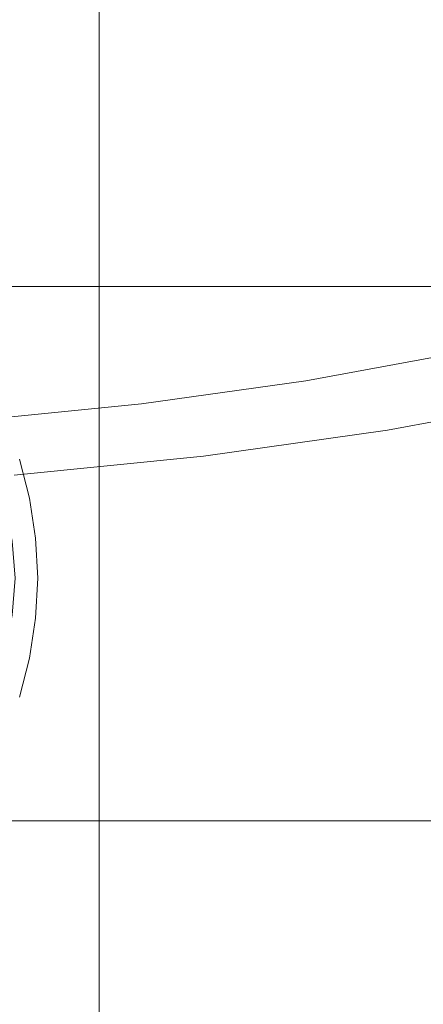
# Model space of a CAD drawing. Extents: x -65 to 65, y -67 to 0.
# Drawn here: x 4 to 9, y -46 to -35 of the extents above; entities that cross this region are included whole.
import ezdxf

# ---------------------------------------------------------------- set-up
doc = ezdxf.new("R2010")
doc.units = 0
doc.header["$LTSCALE"] = 500
doc.header["$MEASUREMENT"] = 0
doc.layers.add('FERRO_CHROM', color=7, linetype='Continuous')

msp = doc.modelspace()

# ---------------------------------------------------------------- linework, layer by layer
at = {"layer": 'FERRO_CHROM', "lineweight": 0}
for points, invisible_edges in [([(5.239, -31.052, 41.739), (4.12, -31.052, 42.657), (4.12, -51.933, 42.657), (5.239, -51.933, 41.739)], 3), ([(4.12, -31.052, 30.379), (5.239, -31.052, 31.297), (5.239, -51.933, 31.297), (4.12, -51.933, 30.379)], 9), ([(6.157, -31.052, 40.62), (5.239, -31.052, 41.739), (5.239, -51.933, 41.739), (6.157, -51.933, 40.62)], 11), ([(5.239, -31.052, 31.297), (6.157, -31.052, 32.416), (6.157, -51.933, 32.416), (5.239, -51.933, 31.297)], 11), ([(6.839, -31.052, 39.344), (6.157, -31.052, 40.62), (6.157, -51.933, 40.62), (6.839, -51.933, 39.344)], 15), ([(6.157, -31.052, 32.416), (6.839, -31.052, 33.692), (6.839, -51.933, 33.692), (6.157, -51.933, 32.416)], 11), ([(6.839, -31.052, 33.692), (7.259, -31.052, 35.077), (7.259, -51.933, 35.077), (6.839, -51.933, 33.692)], 11), ([(7.259, -31.052, 37.958), (6.839, -31.052, 39.344), (6.839, -51.933, 39.344), (7.259, -51.933, 37.958)], 11), ([(7.401, -31.052, 36.518), (7.259, -31.052, 37.958), (7.259, -51.933, 37.958), (7.401, -51.933, 36.518)], 11), ([(7.259, -31.052, 35.077), (7.401, -31.052, 36.518), (7.401, -51.933, 36.518), (7.259, -51.933, 35.077)], 11), ([(6.393, -36.49, -48.512), (4.3, -36.49, -49.045), (4.3, -34.042, -49.045), (6.393, -34.042, -48.512)], 15), ([(8.426, -36.49, -47.781), (6.393, -36.49, -48.512), (6.393, -34.042, -48.512), (8.426, -34.042, -47.781)], 15), ([(8.426, -36.49, -47.781), (8.426, -34.042, -47.781), (10.38, -34.043, -46.861), (10.38, -36.491, -46.861)], 15), ([(5.442, -35.16, -45.376), (3.662, -35.16, -45.829), (3.723, -34.449, -46.137), (5.533, -34.449, -45.676)], 15), ([(5.442, -35.16, -9.588), (5.533, -34.449, -9.288), (3.723, -34.449, -8.828), (3.662, -35.16, -9.135)], 15), ([(7.172, -35.16, -44.754), (5.442, -35.16, -45.376), (5.533, -34.449, -45.676), (7.292, -34.449, -45.044)], 15), ([(7.172, -35.16, -10.21), (7.292, -34.449, -9.92), (5.533, -34.449, -9.288), (5.442, -35.16, -9.588)], 15), ([(7.172, -35.16, -44.754), (7.292, -34.449, -45.044), (8.983, -34.449, -44.247), (8.835, -35.16, -43.97)], 15), ([(7.172, -35.16, -10.21), (8.835, -35.16, -10.994), (8.983, -34.449, -10.717), (7.292, -34.449, -9.92)], 15), ([(5.709, -36.378, -46.256), (5.709, -34.878, -46.256), (3.841, -34.878, -46.731), (3.841, -36.378, -46.731)], 15), ([(7.524, -36.378, -45.603), (7.524, -34.878, -45.603), (5.709, -34.878, -46.256), (5.709, -36.378, -46.256)], 15), ([(7.524, -36.378, -45.603), (9.268, -36.378, -44.781), (9.268, -34.878, -44.781), (7.524, -34.878, -45.603)], 15), ([(5.335, -35.882, -45.023), (3.59, -35.882, -45.468), (3.662, -35.16, -45.829), (5.442, -35.16, -45.376)], 15), ([(5.335, -35.882, -9.941), (5.442, -35.16, -9.588), (3.662, -35.16, -9.135), (3.59, -35.882, -9.497)], 15), ([(7.031, -35.882, -44.414), (5.335, -35.882, -45.023), (5.442, -35.16, -45.376), (7.172, -35.16, -44.754)], 15), ([(7.031, -35.882, -10.55), (7.172, -35.16, -10.21), (5.442, -35.16, -9.588), (5.335, -35.882, -9.941)], 15), ([(7.031, -35.882, -44.414), (7.172, -35.16, -44.754), (8.835, -35.16, -43.97), (8.661, -35.882, -43.646)], 15), ([(7.031, -35.882, -10.55), (8.661, -35.882, -11.318), (8.835, -35.16, -10.994), (7.172, -35.16, -10.21)], 15), ([(8.661, -35.882, -43.646), (8.835, -35.16, -43.97), (10.414, -35.16, -43.032), (10.209, -35.882, -42.726)], 15), ([(8.661, -35.882, -11.318), (10.209, -35.882, -12.238), (10.414, -35.16, -11.932), (8.835, -35.16, -10.994)], 15), ([(5.335, -35.882, -45.023), (5.212, -36.601, -44.617), (3.507, -36.601, -45.051), (3.59, -35.882, -45.468)], 15), ([(5.335, -35.882, -9.941), (3.59, -35.882, -9.497), (3.507, -36.601, -9.914), (5.212, -36.601, -10.347)], 15), ([(7.031, -35.882, -44.414), (6.868, -36.601, -44.021), (5.212, -36.601, -44.617), (5.335, -35.882, -45.023)], 15), ([(7.031, -35.882, -10.55), (5.335, -35.882, -9.941), (5.212, -36.601, -10.347), (6.868, -36.601, -10.943)], 15), ([(7.031, -35.882, -44.414), (8.661, -35.882, -43.646), (8.461, -36.601, -43.271), (6.868, -36.601, -44.021)], 15), ([(7.031, -35.882, -10.55), (6.868, -36.601, -10.943), (8.461, -36.601, -11.693), (8.661, -35.882, -11.318)], 15), ([(8.661, -35.882, -43.646), (10.209, -35.882, -42.726), (9.973, -36.601, -42.372), (8.461, -36.601, -43.271)], 15), ([(8.661, -35.882, -11.318), (8.461, -36.601, -11.693), (9.973, -36.601, -12.592), (10.209, -35.882, -12.238)], 15), ([(5.709, -37.878, -46.256), (5.709, -36.378, -46.256), (3.841, -36.378, -46.731), (3.841, -37.878, -46.731)], 15), ([(7.524, -37.878, -45.603), (7.524, -36.378, -45.603), (5.709, -36.378, -46.256), (5.709, -37.878, -46.256)], 15), ([(7.524, -37.878, -45.603), (9.268, -37.878, -44.781), (9.268, -36.378, -44.781), (7.524, -36.378, -45.603)], 15), ([(6.393, -38.883, -48.512), (4.3, -38.883, -49.045), (4.3, -36.49, -49.045), (6.393, -36.49, -48.512)], 15), ([(8.426, -38.884, -47.781), (6.393, -38.883, -48.512), (6.393, -36.49, -48.512), (8.426, -36.49, -47.781)], 15), ([(8.426, -38.884, -47.781), (8.426, -36.49, -47.781), (10.38, -36.491, -46.861), (10.38, -38.884, -46.861)], 15), ([(5.212, -36.601, -44.617), (5.071, -37.302, -44.153), (3.413, -37.302, -44.575), (3.507, -36.601, -45.051)], 15), ([(5.212, -36.601, -10.347), (3.507, -36.601, -9.914), (3.413, -37.302, -10.389), (5.071, -37.302, -10.811)], 15), ([(6.868, -36.601, -44.021), (6.683, -37.302, -43.574), (5.071, -37.302, -44.153), (5.212, -36.601, -44.617)], 15), ([(6.868, -36.601, -10.943), (5.212, -36.601, -10.347), (5.071, -37.302, -10.811), (6.683, -37.302, -11.39)], 15), ([(6.868, -36.601, -44.021), (8.461, -36.601, -43.271), (8.232, -37.302, -42.844), (6.683, -37.302, -43.574)], 15), ([(6.868, -36.601, -10.943), (6.683, -37.302, -11.39), (8.232, -37.302, -12.12), (8.461, -36.601, -11.693)], 15), ([(8.461, -36.601, -43.271), (9.973, -36.601, -42.372), (9.703, -37.302, -41.97), (8.232, -37.302, -42.844)], 15), ([(8.461, -36.601, -11.693), (8.232, -37.302, -12.12), (9.703, -37.302, -12.995), (9.973, -36.601, -12.592)], 15), ([(5.071, -37.302, -44.153), (4.913, -37.971, -43.631), (3.306, -37.971, -44.039), (3.413, -37.302, -44.575)], 13), ([(5.071, -37.302, -10.811), (3.413, -37.302, -10.389), (3.306, -37.971, -10.925), (4.913, -37.971, -11.334)], 11), ([(6.683, -37.302, -43.574), (6.474, -37.971, -43.069), (4.913, -37.971, -43.631), (5.071, -37.302, -44.153)], 13), ([(6.683, -37.302, -11.39), (5.071, -37.302, -10.811), (4.913, -37.971, -11.334), (6.474, -37.971, -11.895)], 11), ([(6.683, -37.302, -43.574), (8.232, -37.302, -42.844), (7.975, -37.971, -42.362), (6.474, -37.971, -43.069)], 11), ([(6.683, -37.302, -11.39), (6.474, -37.971, -11.895), (7.975, -37.971, -12.602), (8.232, -37.302, -12.12)], 13), ([(8.232, -37.302, -42.844), (9.703, -37.302, -41.97), (9.4, -37.971, -41.515), (7.975, -37.971, -42.362)], 9), ([(8.232, -37.302, -12.12), (7.975, -37.971, -12.602), (9.4, -37.971, -13.449), (9.703, -37.302, -12.995)], 9), ([(5.709, -37.878, -46.256), (3.841, -37.878, -46.731), (3.841, -39.378, -46.731), (5.709, -39.378, -46.256)], 15), ([(7.524, -37.878, -45.603), (5.709, -37.878, -46.256), (5.709, -39.378, -46.256), (7.524, -39.378, -45.603)], 15), ([(7.524, -37.878, -45.603), (7.524, -39.378, -45.603), (9.268, -39.378, -44.781), (9.268, -37.878, -44.781)], 15), ([(4.913, -37.971, -43.631), (4.736, -38.594, -43.047), (3.187, -38.594, -43.441), (3.306, -37.971, -44.039)], 11), ([(4.913, -37.971, -11.334), (3.306, -37.971, -10.925), (3.187, -38.594, -11.524), (4.736, -38.594, -11.918)], 13), ([(6.474, -37.971, -43.069), (6.24, -38.594, -42.506), (4.736, -38.594, -43.047), (4.913, -37.971, -43.631)], 15), ([(6.474, -37.971, -11.895), (4.913, -37.971, -11.334), (4.736, -38.594, -11.918), (6.24, -38.594, -12.458)], 15), ([(6.474, -37.971, -43.069), (7.975, -37.971, -42.362), (7.687, -38.594, -41.824), (6.24, -38.594, -42.506)], 15), ([(6.474, -37.971, -11.895), (6.24, -38.594, -12.458), (7.687, -38.594, -13.14), (7.975, -37.971, -12.602)], 15), ([(7.975, -37.971, -42.362), (9.4, -37.971, -41.515), (9.06, -38.594, -41.008), (7.687, -38.594, -41.824)], 15), ([(7.975, -37.971, -12.602), (7.687, -38.594, -13.14), (9.06, -38.594, -13.956), (9.4, -37.971, -13.449)], 15), ([(4.539, -39.155, -42.399), (3.055, -39.155, -42.776), (3.187, -38.594, -43.441), (4.736, -38.594, -43.047)], 15), ([(4.539, -39.155, -12.566), (4.736, -38.594, -11.918), (3.187, -38.594, -11.524), (3.055, -39.155, -12.188)], 15), ([(5.981, -39.155, -41.88), (4.539, -39.155, -42.399), (4.736, -38.594, -43.047), (6.24, -38.594, -42.506)], 15), ([(5.981, -39.155, -13.084), (6.24, -38.594, -12.458), (4.736, -38.594, -11.918), (4.539, -39.155, -12.566)], 15), ([(5.981, -39.155, -41.88), (6.24, -38.594, -42.506), (7.687, -38.594, -41.824), (7.368, -39.155, -41.227)], 15), ([(5.981, -39.155, -13.084), (7.368, -39.155, -13.737), (7.687, -38.594, -13.14), (6.24, -38.594, -12.458)], 15), ([(7.368, -39.155, -41.227), (7.687, -38.594, -41.824), (9.06, -38.594, -41.008), (8.684, -39.155, -40.445)], 15), ([(7.368, -39.155, -13.737), (8.684, -39.155, -14.519), (9.06, -38.594, -13.956), (7.687, -38.594, -13.14)], 15), ([(8.684, -39.155, -40.445), (9.06, -38.594, -41.008), (10.347, -38.594, -40.063), (9.917, -39.155, -39.539)], 15), ([(8.684, -39.155, -14.519), (9.917, -39.155, -15.425), (10.347, -38.594, -14.901), (9.06, -38.594, -13.956)], 15), ([(7.636, -39.081, -9.089), (9.407, -38.754, -9.923), (9.268, -38.691, -10.183), (7.524, -39.013, -9.361)], 11), ([(7.524, -39.621, -9.361), (7.524, -39.013, -9.361), (9.268, -38.691, -10.183), (9.268, -39.339, -10.183)], 15), ([(7.749, -39.15, -8.816), (9.546, -38.818, -9.663), (9.407, -38.754, -9.923), (7.636, -39.081, -9.089)], 15), ([(7.862, -39.218, -8.544), (9.685, -38.881, -9.403), (9.546, -38.818, -9.663), (7.749, -39.15, -8.816)], 15), ([(6.393, -41.194, -48.512), (4.3, -41.194, -49.045), (4.3, -38.883, -49.045), (6.393, -38.883, -48.512)], 15), ([(8.426, -41.194, -47.781), (6.393, -41.194, -48.512), (6.393, -38.883, -48.512), (8.426, -38.884, -47.781)], 15), ([(7.975, -39.286, -8.272), (9.824, -38.945, -9.143), (9.685, -38.881, -9.403), (7.862, -39.218, -8.544)], 15), ([(7.975, -39.286, -8.272), (8.087, -39.355, -7.999), (9.963, -39.008, -8.883), (9.824, -38.945, -9.143)], 15), ([(8.426, -41.194, -47.781), (8.426, -38.884, -47.781), (10.38, -38.884, -46.861), (10.38, -41.195, -46.861)], 15), ([(7.636, -39.081, -9.089), (7.524, -39.013, -9.361), (5.709, -39.269, -8.708), (5.794, -39.341, -8.426)], 13), ([(7.524, -39.621, -9.361), (5.709, -39.845, -8.708), (5.709, -39.269, -8.708), (7.524, -39.013, -9.361)], 15), ([(7.749, -39.15, -8.816), (7.636, -39.081, -9.089), (5.794, -39.341, -8.426), (5.88, -39.413, -8.144)], 15), ([(8.087, -39.355, -7.999), (8.2, -39.423, -7.727), (10.102, -39.071, -8.623), (9.963, -39.008, -8.883)], 15), ([(8.2, -39.423, -7.727), (8.313, -39.491, -7.455), (10.241, -39.135, -8.364), (10.102, -39.071, -8.623)], 15), ([(4.32, -39.655, -41.682), (2.908, -39.655, -42.045), (3.055, -39.155, -42.776), (4.539, -39.155, -42.399)], 15), ([(4.32, -39.655, -13.282), (4.539, -39.155, -12.566), (3.055, -39.155, -12.188), (2.908, -39.655, -12.919)], 15), ([(5.694, -39.655, -41.187), (4.32, -39.655, -41.682), (4.539, -39.155, -42.399), (5.981, -39.155, -41.88)], 15), ([(5.694, -39.655, -13.778), (5.981, -39.155, -13.084), (4.539, -39.155, -12.566), (4.32, -39.655, -13.282)], 15), ([(5.694, -39.655, -41.187), (5.981, -39.155, -41.88), (7.368, -39.155, -41.227), (7.016, -39.655, -40.566)], 15), ([(5.694, -39.655, -13.778), (7.016, -39.655, -14.398), (7.368, -39.155, -13.737), (5.981, -39.155, -13.084)], 15), ([(7.862, -39.218, -8.544), (7.749, -39.15, -8.816), (5.88, -39.413, -8.144), (5.965, -39.485, -7.862)], 15), ([(7.016, -39.655, -40.566), (7.368, -39.155, -41.227), (8.684, -39.155, -40.445), (8.271, -39.655, -39.824)], 15), ([(7.016, -39.655, -14.398), (8.271, -39.655, -15.141), (8.684, -39.155, -14.519), (7.368, -39.155, -13.737)], 15), ([(8.271, -39.655, -39.824), (8.684, -39.155, -40.445), (9.917, -39.155, -39.539), (9.447, -39.654, -38.964)], 15), ([(8.271, -39.655, -15.141), (9.447, -39.654, -16), (9.917, -39.155, -15.425), (8.684, -39.155, -14.519)], 15), ([(8.313, -39.491, -7.455), (8.426, -39.559, -7.183), (10.38, -39.198, -8.104), (10.241, -39.135, -8.364)], 15), ([(5.794, -39.341, -8.426), (5.709, -39.269, -8.708), (3.841, -39.455, -8.233), (3.898, -39.53, -7.944)], 13), ([(5.709, -39.845, -8.708), (3.841, -40.008, -8.233), (3.841, -39.455, -8.233), (5.709, -39.269, -8.708)], 15), ([(7.975, -39.286, -8.272), (7.862, -39.218, -8.544), (5.965, -39.485, -7.862), (6.051, -39.557, -7.58)], 15), ([(7.975, -39.286, -8.272), (6.051, -39.557, -7.58), (6.136, -39.629, -7.298), (8.087, -39.355, -7.999)], 15), ([(8.426, -41.036, -7.183), (10.38, -40.72, -8.104), (10.38, -39.198, -8.104), (8.426, -39.559, -7.183)], 11), ([(5.709, -39.378, -46.256), (3.841, -39.378, -46.731), (3.841, -40.878, -46.731), (5.709, -40.878, -46.256)], 15), ([(5.88, -39.413, -8.144), (5.794, -39.341, -8.426), (3.898, -39.53, -7.944), (3.956, -39.605, -7.655)], 15), ([(7.524, -39.378, -45.603), (5.709, -39.378, -46.256), (5.709, -40.878, -46.256), (7.524, -40.878, -45.603)], 15), ([(8.087, -39.355, -7.999), (6.136, -39.629, -7.298), (6.222, -39.702, -7.016), (8.2, -39.423, -7.727)], 15), ([(7.524, -40.229, -9.361), (7.524, -39.621, -9.361), (9.268, -39.339, -10.183), (9.268, -39.987, -10.183)], 15), ([(7.524, -39.378, -45.603), (7.524, -40.878, -45.603), (9.268, -40.878, -44.781), (9.268, -39.378, -44.781)], 15), ([(5.965, -39.485, -7.862), (5.88, -39.413, -8.144), (3.956, -39.605, -7.655), (4.013, -39.68, -7.365)], 15), ([(6.051, -39.557, -7.58), (5.965, -39.485, -7.862), (4.013, -39.68, -7.365), (4.071, -39.755, -7.076)], 15), ([(8.2, -39.423, -7.727), (6.222, -39.702, -7.016), (6.307, -39.774, -6.734), (8.313, -39.491, -7.455)], 15), ([(8.313, -39.491, -7.455), (6.307, -39.774, -6.734), (6.393, -39.846, -6.452), (8.426, -39.559, -7.183)], 15), ([(6.051, -39.557, -7.58), (4.071, -39.755, -7.076), (4.128, -39.83, -6.787), (6.136, -39.629, -7.298)], 15), ([(7.524, -40.229, -9.361), (5.709, -40.421, -8.708), (5.709, -39.845, -8.708), (7.524, -39.621, -9.361)], 15), ([(8.426, -41.036, -7.183), (8.426, -39.559, -7.183), (6.393, -39.846, -6.452), (6.393, -41.286, -6.452)], 13), ([(5.376, -40.097, -40.418), (4.076, -40.096, -40.892), (4.32, -39.655, -41.682), (5.694, -39.655, -41.187)], 15), ([(5.376, -40.097, -14.546), (5.694, -39.655, -13.778), (4.32, -39.655, -13.282), (4.076, -40.096, -14.072)], 15), ([(6.136, -39.629, -7.298), (4.128, -39.83, -6.787), (4.185, -39.905, -6.498), (6.222, -39.702, -7.016)], 15), ([(6.222, -39.702, -7.016), (4.185, -39.905, -6.498), (4.243, -39.98, -6.209), (6.307, -39.774, -6.734)], 15), ([(5.376, -40.097, -40.418), (5.694, -39.655, -41.187), (7.016, -39.655, -40.566), (6.63, -40.096, -39.834)], 15), ([(5.376, -40.097, -14.546), (6.63, -40.096, -15.13), (7.016, -39.655, -14.398), (5.694, -39.655, -13.778)], 15), ([(6.63, -40.096, -39.834), (7.016, -39.655, -40.566), (8.271, -39.655, -39.824), (7.824, -40.094, -39.141)], 15), ([(6.63, -40.096, -15.13), (7.824, -40.094, -15.823), (8.271, -39.655, -15.141), (7.016, -39.655, -14.398)], 15), ([(7.824, -40.094, -39.141), (8.271, -39.655, -39.824), (9.447, -39.654, -38.964), (8.94, -40.092, -38.339)], 15), ([(7.824, -40.094, -15.823), (8.94, -40.092, -16.626), (9.447, -39.654, -16), (8.271, -39.655, -15.141)], 15), ([(5.709, -40.421, -8.708), (3.841, -40.561, -8.233), (3.841, -40.008, -8.233), (5.709, -39.845, -8.708)], 15), ([(6.307, -39.774, -6.734), (4.243, -39.98, -6.209), (4.3, -40.055, -5.919), (6.393, -39.846, -6.452)], 15), ([(6.393, -41.286, -6.452), (6.393, -39.846, -6.452), (4.3, -40.055, -5.919), (4.3, -41.469, -5.919)], 13), ([(4.217, -39.927, -49.661), (4.303, -39.898, -49.49), (4.415, -40.324, -49.489), (4.333, -40.344, -49.658)], 15), ([(4.303, -39.898, -49.49), (4.346, -39.883, -49.307), (4.456, -40.314, -49.307), (4.415, -40.324, -49.489)], 15), ([(4.346, -39.883, -49.307), (4.36, -39.879, -49.117), (4.47, -40.311, -49.117), (4.456, -40.314, -49.307)], 15), ([(4.36, -39.879, -49.117), (4.36, -39.879, -48.922), (4.47, -40.311, -48.922), (4.47, -40.311, -49.117)], 13), ([(7.524, -40.837, -9.361), (7.524, -40.229, -9.361), (9.268, -39.987, -10.183), (9.268, -40.636, -10.183)], 15), ([(5.023, -40.48, -39.567), (3.802, -40.477, -40.024), (4.076, -40.096, -40.892), (5.376, -40.097, -40.418)], 15), ([(5.023, -40.48, -15.397), (5.376, -40.097, -14.546), (4.076, -40.096, -14.072), (3.802, -40.477, -14.94)], 15), ([(5.023, -40.48, -39.567), (5.376, -40.097, -40.418), (6.63, -40.096, -39.834), (6.21, -40.477, -39.027)], 15), ([(5.023, -40.48, -15.397), (6.21, -40.477, -15.937), (6.63, -40.096, -15.13), (5.376, -40.097, -14.546)], 15), ([(6.21, -40.477, -39.027), (6.63, -40.096, -39.834), (7.824, -40.094, -39.141), (7.342, -40.472, -38.395)], 15), ([(6.21, -40.477, -15.937), (7.342, -40.472, -16.57), (7.824, -40.094, -15.823), (6.63, -40.096, -15.13)], 15), ([(7.342, -40.472, -38.395), (7.824, -40.094, -39.141), (8.94, -40.092, -38.339), (8.397, -40.466, -37.662)], 15), ([(7.342, -40.472, -16.57), (8.397, -40.466, -17.302), (8.94, -40.092, -16.626), (7.824, -40.094, -15.823)], 15), ([(8.397, -40.466, -37.662), (8.94, -40.092, -38.339), (9.962, -40.09, -37.426), (9.356, -40.464, -36.821)], 15), ([(8.397, -40.466, -17.302), (9.356, -40.464, -18.143), (9.962, -40.09, -17.538), (8.94, -40.092, -16.626)], 15), ([(7.524, -40.837, -9.361), (5.709, -40.997, -8.708), (5.709, -40.421, -8.708), (7.524, -40.229, -9.361)], 15), ([(4.333, -40.344, -49.658), (4.408, -40.768, -49.655), (4.278, -40.785, -49.804), (4.197, -40.378, -49.81)], 11), ([(4.333, -40.344, -49.658), (4.415, -40.324, -49.489), (4.485, -40.758, -49.487), (4.408, -40.768, -49.655)], 15), ([(4.415, -40.324, -49.489), (4.456, -40.314, -49.307), (4.524, -40.753, -49.307), (4.485, -40.758, -49.487)], 15), ([(4.456, -40.314, -49.307), (4.47, -40.311, -49.117), (4.537, -40.751, -49.117), (4.524, -40.753, -49.307)], 15), ([(4.47, -40.311, -49.117), (4.47, -40.311, -48.922), (4.537, -40.751, -48.922), (4.537, -40.751, -49.117)], 13), ([(5.023, -40.48, -39.567), (4.634, -40.805, -38.628), (3.496, -40.8, -39.073), (3.802, -40.477, -40.024)], 15), ([(5.023, -40.48, -15.397), (3.802, -40.477, -14.94), (3.496, -40.8, -15.891), (4.634, -40.805, -16.336)], 15), ([(5.709, -40.997, -8.708), (3.841, -41.114, -8.233), (3.841, -40.561, -8.233), (5.709, -40.421, -8.708)], 15), ([(5.023, -40.48, -39.567), (6.21, -40.477, -39.027), (5.754, -40.8, -38.138), (4.634, -40.805, -38.628)], 15), ([(5.023, -40.48, -15.397), (4.634, -40.805, -16.336), (5.754, -40.8, -16.826), (6.21, -40.477, -15.937)], 15), ([(6.21, -40.477, -39.027), (7.342, -40.472, -38.395), (6.826, -40.789, -37.581), (5.754, -40.8, -38.138)], 15), ([(6.21, -40.477, -15.937), (5.754, -40.8, -16.826), (6.826, -40.789, -17.383), (7.342, -40.472, -16.57)], 15), ([(7.342, -40.472, -38.395), (8.397, -40.466, -37.662), (7.822, -40.779, -36.936), (6.826, -40.789, -37.581)], 15), ([(7.342, -40.472, -16.57), (6.826, -40.789, -17.383), (7.822, -40.779, -18.029), (8.397, -40.466, -17.302)], 15), ([(8.397, -40.466, -37.662), (9.356, -40.464, -36.821), (8.714, -40.773, -36.178), (7.822, -40.779, -36.936)], 15), ([(8.397, -40.466, -17.302), (7.822, -40.779, -18.029), (8.714, -40.773, -18.786), (9.356, -40.464, -18.143)], 15), ([(10.198, -40.466, -35.862), (9.471, -40.779, -35.287), (8.714, -40.773, -36.178), (9.356, -40.464, -36.821)], 15), ([(10.198, -40.466, -19.102), (9.356, -40.464, -18.143), (8.714, -40.773, -18.786), (9.471, -40.779, -19.677)], 15), ([(7.524, -41.445, -9.361), (7.524, -40.837, -9.361), (9.268, -40.636, -10.183), (9.268, -41.284, -10.183)], 15), ([(4.634, -40.805, -38.628), (4.204, -41.077, -37.59), (3.142, -41.069, -38.036), (3.496, -40.8, -39.073)], 15), ([(4.634, -40.805, -16.336), (3.496, -40.8, -15.891), (3.142, -41.069, -16.928), (4.204, -41.077, -17.374)], 15), ([(4.634, -40.805, -38.628), (5.754, -40.8, -38.138), (5.271, -41.069, -37.154), (4.204, -41.077, -37.59)], 15), ([(4.634, -40.805, -16.336), (4.204, -41.077, -17.374), (5.271, -41.069, -17.81), (5.754, -40.8, -16.826)], 15), ([(4.408, -40.768, -49.655), (4.435, -41.195, -49.653), (4.309, -41.195, -49.801), (4.278, -40.785, -49.804)], 11), ([(4.408, -40.768, -49.655), (4.485, -40.758, -49.487), (4.51, -41.195, -49.487), (4.435, -41.195, -49.653)], 15), ([(4.485, -40.758, -49.487), (4.524, -40.753, -49.307), (4.548, -41.195, -49.306), (4.51, -41.195, -49.487)], 15), ([(4.524, -40.753, -49.307), (4.537, -40.751, -49.117), (4.56, -41.195, -49.117), (4.548, -41.195, -49.306)], 15), ([(4.537, -40.751, -49.117), (4.537, -40.751, -48.922), (4.56, -41.195, -48.922), (4.56, -41.195, -49.117)], 13), ([(5.754, -40.8, -38.138), (6.826, -40.789, -37.581), (6.298, -41.051, -36.691), (5.271, -41.069, -37.154)], 15), ([(5.754, -40.8, -16.826), (5.271, -41.069, -17.81), (6.298, -41.051, -18.273), (6.826, -40.789, -17.383)], 15), ([(6.826, -40.789, -37.581), (7.822, -40.779, -36.936), (7.241, -41.031, -36.165), (6.298, -41.051, -36.691)], 15), ([(6.826, -40.789, -17.383), (6.298, -41.051, -18.273), (7.241, -41.031, -18.799), (7.822, -40.779, -18.029)], 15), ([(7.822, -40.779, -36.936), (8.714, -40.773, -36.178), (8.057, -41.02, -35.522), (7.241, -41.031, -36.165)], 15), ([(7.822, -40.779, -18.029), (7.241, -41.031, -18.799), (8.057, -41.02, -19.443), (8.714, -40.773, -18.786)], 15), ([(9.471, -40.779, -35.287), (8.7, -41.031, -34.706), (8.057, -41.02, -35.522), (8.714, -40.773, -36.178)], 15), ([(9.471, -40.779, -19.677), (8.714, -40.773, -18.786), (8.057, -41.02, -19.443), (8.7, -41.031, -20.258)], 15), ([(8.426, -42.5, -7.183), (10.38, -42.229, -8.104), (10.38, -40.72, -8.104), (8.426, -41.036, -7.183)], 15), ([(10.117, -40.789, -34.291), (9.226, -41.051, -33.762), (8.7, -41.031, -34.706), (9.471, -40.779, -35.287)], 15), ([(10.117, -40.789, -20.673), (9.471, -40.779, -19.677), (8.7, -41.031, -20.258), (9.226, -41.051, -21.202)], 15), ([(5.709, -40.878, -46.256), (3.841, -40.878, -46.731), (3.841, -42.378, -46.731), (5.709, -42.378, -46.256)], 15), ([(7.524, -41.445, -9.361), (5.709, -41.573, -8.708), (5.709, -40.997, -8.708), (7.524, -40.837, -9.361)], 15), ([(7.524, -40.878, -45.603), (5.709, -40.878, -46.256), (5.709, -42.378, -46.256), (7.524, -42.378, -45.603)], 15), ([(7.524, -40.878, -45.603), (7.524, -42.378, -45.603), (9.268, -42.378, -44.781), (9.268, -40.878, -44.781)], 15), ([(5.709, -41.573, -8.708), (3.841, -41.666, -8.233), (3.841, -41.114, -8.233), (5.709, -40.997, -8.708)], 15), ([(6.298, -41.051, -36.691), (7.241, -41.031, -36.165), (6.679, -41.226, -35.357), (5.776, -41.261, -35.713)], 15), ([(6.298, -41.051, -18.273), (5.776, -41.261, -19.251), (6.679, -41.226, -19.607), (7.241, -41.031, -18.799)], 15), ([(8.426, -42.5, -7.183), (8.426, -41.036, -7.183), (6.393, -41.286, -6.452), (6.393, -42.716, -6.452)], 15), ([(7.241, -41.031, -36.165), (8.057, -41.02, -35.522), (7.409, -41.206, -34.874), (6.679, -41.226, -35.357)], 15), ([(7.241, -41.031, -18.799), (6.679, -41.226, -19.607), (7.409, -41.206, -20.091), (8.057, -41.02, -19.443)], 15), ([(8.7, -41.031, -34.706), (7.892, -41.226, -34.144), (7.409, -41.206, -34.874), (8.057, -41.02, -35.522)], 15), ([(8.7, -41.031, -20.258), (8.057, -41.02, -19.443), (7.409, -41.206, -20.091), (7.892, -41.226, -20.82)], 15), ([(9.226, -41.051, -33.762), (8.248, -41.261, -33.24), (7.892, -41.226, -34.144), (8.7, -41.031, -34.706)], 15), ([(9.226, -41.051, -21.202), (8.7, -41.031, -20.258), (7.892, -41.226, -20.82), (8.248, -41.261, -21.724)], 15), ([(4.204, -41.077, -37.59), (5.271, -41.069, -37.154), (4.77, -41.289, -36.061), (3.73, -41.301, -36.445)], 15), ([(4.204, -41.077, -17.374), (3.73, -41.301, -18.519), (4.77, -41.289, -18.903), (5.271, -41.069, -17.81)], 15), ([(5.271, -41.069, -37.154), (6.298, -41.051, -36.691), (5.776, -41.261, -35.713), (4.77, -41.289, -36.061)], 15), ([(5.271, -41.069, -17.81), (4.77, -41.289, -18.903), (5.776, -41.261, -19.251), (6.298, -41.051, -18.273)], 15), ([(9.689, -41.069, -32.735), (8.597, -41.289, -32.235), (8.248, -41.261, -33.24), (9.226, -41.051, -33.762)], 15), ([(9.689, -41.069, -22.229), (9.226, -41.051, -21.202), (8.248, -41.261, -21.724), (8.597, -41.289, -22.729)], 15), ([(10.126, -41.077, -31.669), (8.981, -41.301, -31.195), (8.597, -41.289, -32.235), (9.689, -41.069, -32.735)], 15), ([(10.126, -41.077, -23.295), (9.689, -41.069, -22.229), (8.597, -41.289, -22.729), (8.981, -41.301, -23.769)], 15), ([(4.77, -41.289, -36.061), (5.776, -41.261, -35.713), (5.299, -41.427, -34.626), (4.261, -41.465, -34.846)], 15), ([(4.77, -41.289, -18.903), (4.261, -41.465, -20.118), (5.299, -41.427, -20.339), (5.776, -41.261, -19.251)], 15), ([(4.408, -41.622, -49.655), (4.278, -41.604, -49.804), (4.309, -41.195, -49.801), (4.435, -41.195, -49.653)], 13), ([(6.393, -41.194, -48.512), (6.393, -43.395, -48.512), (4.3, -43.395, -49.045), (4.3, -41.194, -49.045)], 15), ([(4.408, -41.622, -49.655), (4.435, -41.195, -49.653), (4.51, -41.195, -49.487), (4.485, -41.632, -49.487)], 15), ([(4.485, -41.632, -49.487), (4.51, -41.195, -49.487), (4.548, -41.195, -49.306), (4.524, -41.637, -49.307)], 15), ([(4.524, -41.637, -49.307), (4.548, -41.195, -49.306), (4.56, -41.195, -49.117), (4.537, -41.639, -49.117)], 15), ([(4.537, -41.639, -49.117), (4.56, -41.195, -49.117), (4.56, -41.195, -48.922), (4.537, -41.639, -48.922)], 11), ([(5.776, -41.261, -35.713), (6.679, -41.226, -35.357), (6.233, -41.372, -34.47), (5.299, -41.427, -34.626)], 15), ([(5.776, -41.261, -19.251), (5.299, -41.427, -20.339), (6.233, -41.372, -20.494), (6.679, -41.226, -19.607)], 15), ([(6.679, -41.226, -35.357), (7.409, -41.206, -34.874), (6.891, -41.319, -34.356), (6.233, -41.372, -34.47)], 15), ([(6.679, -41.226, -19.607), (6.233, -41.372, -20.494), (6.891, -41.319, -20.609), (7.409, -41.206, -20.091)], 15), ([(8.426, -41.194, -47.781), (8.426, -43.395, -47.781), (6.393, -43.395, -48.512), (6.393, -41.194, -48.512)], 15), ([(7.892, -41.226, -34.144), (7.005, -41.372, -33.698), (6.891, -41.319, -34.356), (7.409, -41.206, -34.874)], 15), ([(7.892, -41.226, -20.82), (7.409, -41.206, -20.091), (6.891, -41.319, -20.609), (7.005, -41.372, -21.266)], 15), ([(8.248, -41.261, -33.24), (7.161, -41.427, -32.763), (7.005, -41.372, -33.698), (7.892, -41.226, -34.144)], 15), ([(8.248, -41.261, -21.724), (7.892, -41.226, -20.82), (7.005, -41.372, -21.266), (7.161, -41.427, -22.201)], 15), ([(8.597, -41.289, -32.235), (7.381, -41.465, -31.726), (7.161, -41.427, -32.763), (8.248, -41.261, -33.24)], 15), ([(8.597, -41.289, -22.729), (8.248, -41.261, -21.724), (7.161, -41.427, -22.201), (7.381, -41.465, -23.238)], 15), ([(9.445, -41.289, -30.188), (9.909, -41.261, -29.23), (8.803, -41.427, -28.799), (8.225, -41.465, -29.688)], 15), ([(9.445, -41.289, -24.776), (8.225, -41.465, -25.276), (8.803, -41.427, -26.165), (9.909, -41.261, -25.734)], 15), ([(8.426, -41.194, -47.781), (10.38, -41.195, -46.861), (10.38, -43.395, -46.861), (8.426, -43.395, -47.781)], 15), ([(9.909, -41.261, -29.23), (10.296, -41.226, -28.34), (9.354, -41.372, -28.028), (8.803, -41.427, -28.799)], 15), ([(9.909, -41.261, -25.734), (8.803, -41.427, -26.165), (9.354, -41.372, -26.936), (10.296, -41.226, -26.625)], 15), ([(3.73, -41.301, -36.445), (4.77, -41.289, -36.061), (4.261, -41.465, -34.846), (3.207, -41.48, -35.184)], 15), ([(3.73, -41.301, -18.519), (3.207, -41.48, -19.781), (4.261, -41.465, -20.118), (4.77, -41.289, -18.903)], 15), ([(6.393, -42.716, -6.452), (6.393, -41.286, -6.452), (4.3, -41.469, -5.919), (4.3, -42.873, -5.919)], 15), ([(5.998, -41.48, -33.463), (6.233, -41.372, -34.47), (6.891, -41.319, -34.356), (7.005, -41.372, -33.698)], 15), ([(5.998, -41.48, -21.501), (7.005, -41.372, -21.266), (6.891, -41.319, -20.609), (6.233, -41.372, -20.494)], 15), ([(8.981, -41.301, -31.195), (7.719, -41.48, -30.672), (7.381, -41.465, -31.726), (8.597, -41.289, -32.235)], 15), ([(8.981, -41.301, -23.769), (8.597, -41.289, -22.729), (7.381, -41.465, -23.238), (7.719, -41.48, -24.292)], 15), ([(7.524, -41.445, -9.361), (9.268, -41.284, -10.183), (9.268, -41.933, -10.183), (7.524, -42.053, -9.361)], 15), ([(8.981, -41.301, -31.195), (9.445, -41.289, -30.188), (8.225, -41.465, -29.688), (7.719, -41.48, -30.672)], 15), ([(8.981, -41.301, -23.769), (7.719, -41.48, -24.292), (8.225, -41.465, -25.276), (9.445, -41.289, -24.776)], 15), ([(8.476, -41.48, -27.482), (9.354, -41.372, -28.028), (9.738, -41.319, -27.482), (9.354, -41.372, -26.936)], 15), ([(3.753, -41.603, -33.495), (4.261, -41.465, -34.846), (5.299, -41.427, -34.626), (4.904, -41.555, -33.406)], 15), ([(3.753, -41.603, -21.469), (4.904, -41.555, -21.558), (5.299, -41.427, -20.339), (4.261, -41.465, -20.118)], 15), ([(4.629, -41.647, -32.094), (4.904, -41.555, -33.406), (5.998, -41.48, -33.463), (5.942, -41.555, -32.368)], 15), ([(4.629, -41.647, -22.871), (5.942, -41.555, -22.596), (5.998, -41.48, -21.501), (4.904, -41.555, -21.558)], 15), ([(4.904, -41.555, -33.406), (5.299, -41.427, -34.626), (6.233, -41.372, -34.47), (5.998, -41.48, -33.463)], 15), ([(4.904, -41.555, -21.558), (5.998, -41.48, -21.501), (6.233, -41.372, -20.494), (5.299, -41.427, -20.339)], 15), ([(7.524, -41.445, -9.361), (7.524, -42.053, -9.361), (5.709, -42.149, -8.708), (5.709, -41.573, -8.708)], 15), ([(5.942, -41.555, -32.368), (5.998, -41.48, -33.463), (7.005, -41.372, -33.698), (7.161, -41.427, -32.763)], 15), ([(5.942, -41.555, -22.596), (7.161, -41.427, -22.201), (7.005, -41.372, -21.266), (5.998, -41.48, -21.501)], 15), ([(6.03, -41.603, -31.218), (5.942, -41.555, -32.368), (7.161, -41.427, -32.763), (7.381, -41.465, -31.726)], 15), ([(6.03, -41.603, -23.746), (7.381, -41.465, -23.238), (7.161, -41.427, -22.201), (5.942, -41.555, -22.596)], 15), ([(6.331, -41.62, -30.097), (6.03, -41.603, -31.218), (7.381, -41.465, -31.726), (7.719, -41.48, -30.672)], 15), ([(6.331, -41.62, -24.867), (7.719, -41.48, -24.292), (7.381, -41.465, -23.238), (6.03, -41.603, -23.746)], 15), ([(6.331, -41.62, -24.867), (6.911, -41.603, -25.872), (8.225, -41.465, -25.276), (7.719, -41.48, -24.292)], 15), ([(6.331, -41.62, -30.097), (7.719, -41.48, -30.672), (8.225, -41.465, -29.688), (6.911, -41.603, -29.092)], 15), ([(6.539, -41.647, -27.482), (7.662, -41.555, -28.216), (8.476, -41.48, -27.482), (7.662, -41.555, -26.748)], 15), ([(6.911, -41.603, -25.872), (7.662, -41.555, -26.748), (8.803, -41.427, -26.165), (8.225, -41.465, -25.276)], 15), ([(6.911, -41.603, -29.092), (8.225, -41.465, -29.688), (8.803, -41.427, -28.799), (7.662, -41.555, -28.216)], 15), ([(7.662, -41.555, -26.748), (8.476, -41.48, -27.482), (9.354, -41.372, -26.936), (8.803, -41.427, -26.165)], 15), ([(7.662, -41.555, -28.216), (8.803, -41.427, -28.799), (9.354, -41.372, -28.028), (8.476, -41.48, -27.482)], 15), ([(3.26, -41.707, -31.977), (3.753, -41.603, -33.495), (4.904, -41.555, -33.406), (4.629, -41.647, -32.094)], 15), ([(3.26, -41.707, -22.987), (4.629, -41.647, -22.871), (4.904, -41.555, -21.558), (3.753, -41.603, -21.469)], 15), ([(5.709, -41.573, -8.708), (5.709, -42.149, -8.708), (3.841, -42.219, -8.233), (3.841, -41.666, -8.233)], 15), ([(4.512, -41.707, -30.725), (4.629, -41.647, -32.094), (5.942, -41.555, -32.368), (6.03, -41.603, -31.218)], 15), ([(4.512, -41.707, -24.239), (6.03, -41.603, -23.746), (5.942, -41.555, -22.596), (4.629, -41.647, -22.871)], 15), ([(5.489, -41.707, -26.597), (6.539, -41.647, -27.482), (7.662, -41.555, -26.748), (6.911, -41.603, -25.872)], 15), ([(5.489, -41.707, -28.367), (6.911, -41.603, -29.092), (7.662, -41.555, -28.216), (6.539, -41.647, -27.482)], 15), ([(2.797, -41.782, -30.262), (3.26, -41.707, -31.977), (4.629, -41.647, -32.094), (4.512, -41.707, -30.725)], 15), ([(2.797, -41.782, -24.703), (4.512, -41.707, -24.239), (4.629, -41.647, -22.871), (3.26, -41.707, -22.987)], 15), ([(3.948, -41.782, -27.482), (5.489, -41.707, -28.367), (6.539, -41.647, -27.482), (5.489, -41.707, -26.597)], 15), ([(4.333, -42.046, -49.658), (4.197, -42.012, -49.81), (4.278, -41.604, -49.804), (4.408, -41.622, -49.655)], 13), ([(4.333, -42.046, -49.658), (4.408, -41.622, -49.655), (4.485, -41.632, -49.487), (4.415, -42.066, -49.489)], 15), ([(4.415, -42.066, -49.489), (4.485, -41.632, -49.487), (4.524, -41.637, -49.307), (4.456, -42.076, -49.307)], 15), ([(4.456, -42.076, -49.307), (4.524, -41.637, -49.307), (4.537, -41.639, -49.117), (4.47, -42.079, -49.117)], 15), ([(4.47, -42.079, -49.117), (4.537, -41.639, -49.117), (4.537, -41.639, -48.922), (4.47, -42.079, -48.922)], 11), ([(4.738, -41.728, -29.437), (4.512, -41.707, -30.725), (6.03, -41.603, -31.218), (6.331, -41.62, -30.097)], 15), ([(4.738, -41.728, -25.527), (6.331, -41.62, -24.867), (6.03, -41.603, -23.746), (4.512, -41.707, -24.239)], 15), ([(4.738, -41.728, -25.527), (5.489, -41.707, -26.597), (6.911, -41.603, -25.872), (6.331, -41.62, -24.867)], 15), ([(4.738, -41.728, -29.437), (6.331, -41.62, -30.097), (6.911, -41.603, -29.092), (5.489, -41.707, -28.367)], 15), ([(2.861, -41.812, -28.66), (2.797, -41.782, -30.262), (4.512, -41.707, -30.725), (4.738, -41.728, -29.437)], 15), ([(2.861, -41.812, -26.304), (4.738, -41.728, -25.527), (4.512, -41.707, -24.239), (2.797, -41.782, -24.703)], 15), ([(2.861, -41.812, -26.304), (3.948, -41.782, -27.482), (5.489, -41.707, -26.597), (4.738, -41.728, -25.527)], 15), ([(2.861, -41.812, -28.66), (4.738, -41.728, -29.437), (5.489, -41.707, -28.367), (3.948, -41.782, -27.482)], 15), ([(7.524, -42.053, -9.361), (9.268, -41.933, -10.183), (9.268, -42.581, -10.183), (7.524, -42.661, -9.361)], 15), ([(4.217, -42.463, -49.661), (4.333, -42.046, -49.658), (4.415, -42.066, -49.489), (4.303, -42.492, -49.49)], 15), ([(4.303, -42.492, -49.49), (4.415, -42.066, -49.489), (4.456, -42.076, -49.307), (4.346, -42.507, -49.307)], 15), ([(4.346, -42.507, -49.307), (4.456, -42.076, -49.307), (4.47, -42.079, -49.117), (4.36, -42.511, -49.117)], 15), ([(4.36, -42.511, -49.117), (4.47, -42.079, -49.117), (4.47, -42.079, -48.922), (4.36, -42.511, -48.922)], 11), ([(7.524, -42.053, -9.361), (7.524, -42.661, -9.361), (5.709, -42.725, -8.708), (5.709, -42.149, -8.708)], 15), ([(5.709, -42.149, -8.708), (5.709, -42.725, -8.708), (3.841, -42.772, -8.233), (3.841, -42.219, -8.233)], 15), ([(8.426, -43.941, -7.183), (10.38, -43.713, -8.104), (10.38, -42.229, -8.104), (8.426, -42.5, -7.183)], 15), ([(5.709, -42.378, -46.256), (3.841, -42.378, -46.731), (3.841, -43.878, -46.731), (5.709, -43.878, -46.256)], 11), ([(7.524, -42.378, -45.603), (5.709, -42.378, -46.256), (5.709, -43.878, -46.256), (7.524, -43.878, -45.603)], 11), ([(7.524, -42.378, -45.603), (7.524, -43.878, -45.603), (9.268, -43.878, -44.781), (9.268, -42.378, -44.781)], 13), ([(8.426, -43.941, -7.183), (8.426, -42.5, -7.183), (6.393, -42.716, -6.452), (6.393, -44.123, -6.452)], 15), ([(7.524, -42.661, -9.361), (7.524, -43.27, -9.361), (5.709, -43.301, -8.708), (5.709, -42.725, -8.708)], 15), ([(7.524, -42.661, -9.361), (9.268, -42.581, -10.183), (9.268, -43.229, -10.183), (7.524, -43.27, -9.361)], 15), ([(5.709, -42.725, -8.708), (5.709, -43.301, -8.708), (3.841, -43.325, -8.233), (3.841, -42.772, -8.233)], 15), ([(6.393, -44.123, -6.452), (6.393, -42.716, -6.452), (4.3, -42.873, -5.919), (4.3, -44.255, -5.919)], 15), ([(5.709, -43.301, -8.708), (5.709, -43.878, -8.708), (3.841, -43.878, -8.233), (3.841, -43.325, -8.233)], 13), ([(7.524, -43.27, -9.361), (7.524, -43.878, -9.361), (5.709, -43.878, -8.708), (5.709, -43.301, -8.708)], 13), ([(7.524, -43.27, -9.361), (9.268, -43.229, -10.183), (9.268, -43.878, -10.183), (7.524, -43.878, -9.361)], 11), ([(6.393, -43.395, -48.512), (6.393, -45.459, -48.512), (4.3, -45.458, -49.045), (4.3, -43.395, -49.045)], 15), ([(8.426, -43.395, -47.781), (8.426, -45.459, -47.781), (6.393, -45.459, -48.512), (6.393, -43.395, -48.512)], 15), ([(8.426, -43.395, -47.781), (10.38, -43.395, -46.861), (10.38, -45.459, -46.861), (8.426, -45.459, -47.781)], 15), ([(8.426, -45.347, -7.183), (10.38, -45.159, -8.104), (10.38, -43.713, -8.104), (8.426, -43.941, -7.183)], 15), ([(2.712, -43.878, -20.978), (0.017, -43.878, -18.534), (2.119, -43.878, -15.07), (4.505, -43.878, -16.647)], 15), ([(0.017, -43.878, -27.482), (2.712, -43.878, -20.978), (6.345, -43.878, -21.155), (6.522, -43.878, -24.788)], 15), ([(0.017, -43.878, -27.482), (6.522, -43.878, -24.788), (8.965, -43.878, -27.482), (6.522, -43.878, -30.176)], 15), ([(0.017, -43.878, -27.482), (6.522, -43.878, -30.176), (6.345, -43.878, -33.809), (2.712, -43.878, -33.986)], 15), ([(2.712, -43.878, -33.986), (4.505, -43.878, -38.317), (2.119, -43.878, -39.894), (0.017, -43.878, -36.43)], 15), ([(3.975, -43.878, -11.833), (1.967, -43.878, -10.612), (3.841, -43.878, -8.233), (5.709, -43.878, -8.708)], 15), ([(3.975, -43.878, -43.131), (5.709, -43.878, -46.256), (3.841, -43.878, -46.731), (1.967, -43.878, -44.352)], 15), ([(4.505, -43.878, -16.647), (2.119, -43.878, -15.07), (3.975, -43.878, -11.833), (6.071, -43.878, -12.867)], 15), ([(4.505, -43.878, -38.317), (6.071, -43.878, -42.098), (3.975, -43.878, -43.131), (2.119, -43.878, -39.894)], 15), ([(2.712, -43.878, -20.978), (4.505, -43.878, -16.647), (7.308, -43.878, -17.219), (6.345, -43.878, -21.155)], 15), ([(2.712, -43.878, -33.986), (6.345, -43.878, -33.809), (7.308, -43.878, -37.745), (4.505, -43.878, -38.317)], 15), ([(6.071, -43.878, -12.867), (3.975, -43.878, -11.833), (5.709, -43.878, -8.708), (7.524, -43.878, -9.361)], 15), ([(6.071, -43.878, -42.098), (7.524, -43.878, -45.603), (5.709, -43.878, -46.256), (3.975, -43.878, -43.131)], 15), ([(4.505, -43.878, -16.647), (6.071, -43.878, -12.867), (8.284, -43.878, -13.618), (7.308, -43.878, -17.219)], 15), ([(4.505, -43.878, -38.317), (7.308, -43.878, -37.745), (8.284, -43.878, -41.346), (6.071, -43.878, -42.098)], 15), ([(6.071, -43.878, -12.867), (7.524, -43.878, -9.361), (9.268, -43.878, -10.183), (8.284, -43.878, -13.618)], 15), ([(6.071, -43.878, -42.098), (8.284, -43.878, -41.346), (9.268, -43.878, -44.781), (7.524, -43.878, -45.603)], 15), ([(6.522, -43.878, -24.788), (6.345, -43.878, -21.155), (10.28, -43.878, -20.192), (10.852, -43.878, -22.994)], 15), ([(6.345, -43.878, -21.155), (7.308, -43.878, -17.219), (10.317, -43.878, -17.183), (10.28, -43.878, -20.192)], 15), ([(6.522, -43.878, -30.176), (10.852, -43.878, -31.97), (10.28, -43.878, -34.772), (6.345, -43.878, -33.809)], 15), ([(6.345, -43.878, -33.809), (10.28, -43.878, -34.772), (10.317, -43.878, -37.782), (7.308, -43.878, -37.745)], 15), ([(8.426, -45.347, -7.183), (8.426, -43.941, -7.183), (6.393, -44.123, -6.452), (6.393, -45.495, -6.452)], 15), ([(6.522, -43.878, -30.176), (8.965, -43.878, -27.482), (12.429, -43.878, -29.584), (10.852, -43.878, -31.97)], 15), ([(6.522, -43.878, -24.788), (10.852, -43.878, -22.994), (12.429, -43.878, -25.38), (8.965, -43.878, -27.482)], 15), ([(7.308, -43.878, -17.219), (8.284, -43.878, -13.618), (10.568, -43.878, -14.175), (10.317, -43.878, -17.183)], 15), ([(7.308, -43.878, -37.745), (10.317, -43.878, -37.782), (10.568, -43.878, -40.79), (8.284, -43.878, -41.346)], 15), ([(8.284, -43.878, -13.618), (9.268, -43.878, -10.183), (10.925, -43.878, -11.167), (10.568, -43.878, -14.175)], 15), ([(8.284, -43.878, -41.346), (10.568, -43.878, -40.79), (10.925, -43.878, -43.797), (9.268, -43.878, -44.781)], 15), ([(6.393, -45.495, -6.452), (6.393, -44.123, -6.452), (4.3, -44.255, -5.919), (4.3, -45.604, -5.919)], 15), ([(8.426, -45.347, -7.183), (8.426, -46.704, -7.183), (10.38, -46.555, -8.104), (10.38, -45.159, -8.104)], 15), ([(8.426, -45.347, -7.183), (6.393, -45.495, -6.452), (6.393, -46.823, -6.452), (8.426, -46.704, -7.183)], 15), ([(6.393, -45.459, -48.512), (6.393, -47.357, -48.512), (4.3, -47.357, -49.045), (4.3, -45.458, -49.045)], 15), ([(6.393, -45.495, -6.452), (4.3, -45.604, -5.919), (4.3, -46.91, -5.919), (6.393, -46.823, -6.452)], 15), ([(8.426, -45.459, -47.781), (8.426, -47.357, -47.781), (6.393, -47.357, -48.512), (6.393, -45.459, -48.512)], 15), ([(8.426, -45.459, -47.781), (10.38, -45.459, -46.861), (10.38, -47.358, -46.861), (8.426, -47.357, -47.781)], 15)]:
    msp.add_3dface(points, dxfattribs=dict(at, invisible_edges=invisible_edges))

doc.saveas('drawing.dxf')
